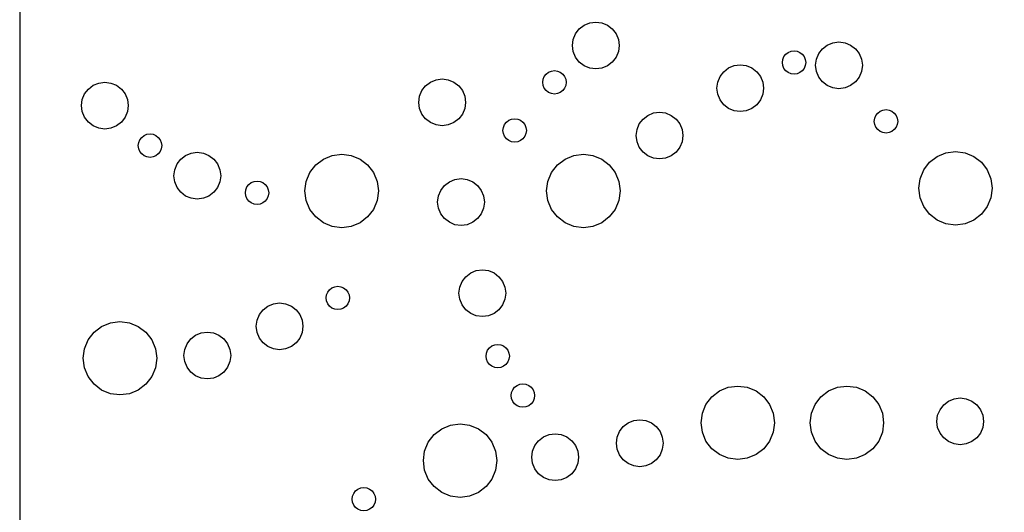
# Model space of a CAD drawing. Units: inches. Extents: x 725.5 to 773.5, y 41.3 to 137.3.
# Drawn here: x 725.5 to 741.3, y 67.7 to 75.6 of the extents above; entities that cross this region are included whole.
import ezdxf

# ---------------------------------------------------------------- set-up
doc = ezdxf.new("R2010")
doc.units = ezdxf.units.IN
doc.header["$MEASUREMENT"] = 0
doc.layers.add('Panel Outline', color=6, linetype='Continuous')

msp = doc.modelspace()

# ---------------------------------------------------------------- linework, layer by layer
for p, q in [((734.472, 75.441), (734.549, 75.5)), ((734.549, 75.5), (734.64, 75.538)), ((734.64, 75.538), (734.737, 75.551)), ((734.737, 75.551), (734.834, 75.538)), ((734.834, 75.538), (734.924, 75.5)), ((734.924, 75.5), (735.002, 75.441)), ((734.375, 75.273), (734.412, 75.363)), ((734.412, 75.363), (734.472, 75.441)), ((735.002, 75.441), (735.062, 75.363)), ((735.062, 75.363), (735.099, 75.273)), ((734.362, 75.176), (734.375, 75.273)), ((734.375, 75.078), (734.362, 75.176)), ((735.099, 75.273), (735.112, 75.176)), ((735.112, 75.176), (735.099, 75.078)), ((738.372, 75.124), (738.449, 75.183)), ((738.449, 75.183), (738.54, 75.221)), ((738.54, 75.221), (738.637, 75.234)), ((738.637, 75.234), (738.734, 75.221)), ((738.734, 75.221), (738.824, 75.183)), ((738.824, 75.183), (738.902, 75.124)), ((734.412, 74.988), (734.375, 75.078)), ((735.099, 75.078), (735.062, 74.988)), ((737.754, 74.997), (737.784, 75.036)), ((737.784, 75.036), (737.822, 75.065)), ((737.822, 75.065), (737.868, 75.084)), ((737.868, 75.084), (737.916, 75.091)), ((737.916, 75.091), (737.965, 75.084)), ((737.965, 75.084), (738.01, 75.065)), ((738.01, 75.065), (738.049, 75.036)), ((738.049, 75.036), (738.079, 74.997)), ((738.275, 74.956), (738.312, 75.046)), ((738.312, 75.046), (738.372, 75.124)), ((738.902, 75.124), (738.962, 75.046)), ((738.962, 75.046), (738.999, 74.956)), ((734.472, 74.91), (734.412, 74.988)), ((734.549, 74.851), (734.472, 74.91)), ((734.64, 74.813), (734.549, 74.851)), ((734.924, 74.851), (734.834, 74.813)), ((735.002, 74.91), (734.924, 74.851)), ((735.062, 74.988), (735.002, 74.91)), ((736.867, 74.816), (736.957, 74.853)), ((736.957, 74.853), (737.054, 74.866)), ((737.054, 74.866), (737.151, 74.853)), ((737.151, 74.853), (737.242, 74.816)), ((737.729, 74.903), (737.735, 74.952)), ((737.735, 74.855), (737.729, 74.903)), ((737.735, 74.952), (737.754, 74.997)), ((737.754, 74.809), (737.735, 74.855)), ((738.079, 74.997), (738.097, 74.952)), ((738.097, 74.855), (738.079, 74.809)), ((738.097, 74.952), (738.104, 74.903)), ((738.104, 74.903), (738.097, 74.855)), ((738.262, 74.859), (738.275, 74.956)), ((738.275, 74.761), (738.262, 74.859)), ((738.999, 74.956), (739.012, 74.859)), ((739.012, 74.859), (738.999, 74.761)), ((733.911, 74.679), (733.941, 74.718)), ((733.941, 74.718), (733.98, 74.748)), ((733.98, 74.748), (734.025, 74.767)), ((734.025, 74.767), (734.074, 74.773)), ((734.074, 74.773), (734.122, 74.767)), ((734.122, 74.767), (734.167, 74.748)), ((734.167, 74.748), (734.206, 74.718)), ((734.206, 74.718), (734.236, 74.679)), ((734.737, 74.801), (734.64, 74.813)), ((734.834, 74.813), (734.737, 74.801)), ((736.729, 74.678), (736.789, 74.756)), ((736.789, 74.756), (736.867, 74.816)), ((737.242, 74.816), (737.319, 74.756)), ((737.319, 74.756), (737.379, 74.678)), ((737.784, 74.77), (737.754, 74.809)), ((737.822, 74.741), (737.784, 74.77)), ((737.868, 74.722), (737.822, 74.741)), ((737.916, 74.716), (737.868, 74.722)), ((737.965, 74.722), (737.916, 74.716)), ((738.01, 74.741), (737.965, 74.722)), ((738.049, 74.77), (738.01, 74.741)), ((738.079, 74.809), (738.049, 74.77)), ((738.312, 74.671), (738.275, 74.761)), ((738.999, 74.761), (738.962, 74.671)), ((726.6, 74.478), (726.677, 74.538)), ((726.677, 74.538), (726.768, 74.575)), ((726.768, 74.575), (726.865, 74.588)), ((726.865, 74.588), (726.962, 74.575)), ((726.962, 74.575), (727.052, 74.538)), ((727.052, 74.538), (727.13, 74.478)), ((731.95, 74.453), (732.009, 74.53)), ((732.009, 74.53), (732.087, 74.59)), ((732.087, 74.59), (732.178, 74.628)), ((732.178, 74.628), (732.275, 74.64)), ((732.275, 74.64), (732.372, 74.628)), ((732.372, 74.628), (732.462, 74.59)), ((732.462, 74.59), (732.54, 74.53)), ((732.54, 74.53), (732.599, 74.453)), ((733.886, 74.586), (733.893, 74.634)), ((733.893, 74.537), (733.886, 74.586)), ((733.893, 74.634), (733.911, 74.679)), ((733.911, 74.492), (733.893, 74.537)), ((734.236, 74.679), (734.255, 74.634)), ((734.255, 74.537), (734.236, 74.492)), ((734.255, 74.634), (734.261, 74.586)), ((734.261, 74.586), (734.255, 74.537)), ((736.679, 74.491), (736.692, 74.588)), ((736.692, 74.588), (736.729, 74.678)), ((737.379, 74.678), (737.416, 74.588)), ((737.416, 74.588), (737.429, 74.491)), ((738.372, 74.593), (738.312, 74.671)), ((738.449, 74.534), (738.372, 74.593)), ((738.54, 74.496), (738.449, 74.534)), ((738.824, 74.534), (738.734, 74.496)), ((738.902, 74.593), (738.824, 74.534)), ((738.962, 74.671), (738.902, 74.593)), ((726.502, 74.31), (726.54, 74.401)), ((726.54, 74.401), (726.6, 74.478)), ((727.13, 74.478), (727.189, 74.401)), ((727.189, 74.401), (727.227, 74.31)), ((731.912, 74.362), (731.95, 74.453)), ((732.599, 74.453), (732.637, 74.362)), ((733.941, 74.453), (733.911, 74.492)), ((733.98, 74.423), (733.941, 74.453)), ((734.025, 74.405), (733.98, 74.423)), ((734.074, 74.398), (734.025, 74.405)), ((734.122, 74.405), (734.074, 74.398)), ((734.167, 74.423), (734.122, 74.405)), ((734.206, 74.453), (734.167, 74.423)), ((734.236, 74.492), (734.206, 74.453)), ((736.692, 74.394), (736.679, 74.491)), ((736.729, 74.303), (736.692, 74.394)), ((737.416, 74.394), (737.379, 74.303)), ((737.429, 74.491), (737.416, 74.394)), ((738.637, 74.484), (738.54, 74.496)), ((738.734, 74.496), (738.637, 74.484)), ((726.49, 74.213), (726.502, 74.31)), ((726.502, 74.116), (726.49, 74.213)), ((727.227, 74.31), (727.24, 74.213)), ((727.24, 74.213), (727.227, 74.116)), ((731.9, 74.265), (731.912, 74.362)), ((731.912, 74.168), (731.9, 74.265)), ((732.637, 74.362), (732.65, 74.265)), ((732.65, 74.265), (732.637, 74.168)), ((736.789, 74.226), (736.729, 74.303)), ((736.867, 74.166), (736.789, 74.226)), ((737.319, 74.226), (737.242, 74.166)), ((737.379, 74.303), (737.319, 74.226)), ((726.54, 74.026), (726.502, 74.116)), ((727.227, 74.116), (727.189, 74.026)), ((731.95, 74.078), (731.912, 74.168)), ((732.009, 74), (731.95, 74.078)), ((732.599, 74.078), (732.54, 74)), ((732.637, 74.168), (732.599, 74.078)), ((735.495, 73.998), (735.572, 74.057)), ((735.572, 74.057), (735.663, 74.095)), ((735.663, 74.095), (735.76, 74.108)), ((735.76, 74.108), (735.857, 74.095)), ((735.857, 74.095), (735.947, 74.057)), ((735.947, 74.057), (736.025, 73.998)), ((736.957, 74.129), (736.867, 74.166)), ((737.054, 74.116), (736.957, 74.129)), ((737.151, 74.129), (737.054, 74.116)), ((737.242, 74.166), (737.151, 74.129)), ((739.21, 74.01), (739.229, 74.055)), ((739.229, 74.055), (739.258, 74.094)), ((739.258, 74.094), (739.297, 74.123)), ((739.297, 74.123), (739.342, 74.142)), ((739.342, 74.142), (739.391, 74.149)), ((739.391, 74.149), (739.44, 74.142)), ((739.44, 74.142), (739.485, 74.123)), ((739.485, 74.123), (739.524, 74.094)), ((739.524, 74.094), (739.553, 74.055)), ((739.553, 74.055), (739.572, 74.01)), ((726.6, 73.948), (726.54, 74.026)), ((726.677, 73.888), (726.6, 73.948)), ((727.13, 73.948), (727.052, 73.888)), ((727.189, 74.026), (727.13, 73.948)), ((732.087, 73.941), (732.009, 74)), ((732.178, 73.903), (732.087, 73.941)), ((732.275, 73.89), (732.178, 73.903)), ((732.372, 73.903), (732.275, 73.89)), ((732.462, 73.941), (732.372, 73.903)), ((732.54, 74), (732.462, 73.941)), ((733.255, 73.864), (733.274, 73.909)), ((733.274, 73.909), (733.304, 73.948)), ((733.304, 73.948), (733.343, 73.978)), ((733.343, 73.978), (733.388, 73.996)), ((733.388, 73.996), (733.436, 74.003)), ((733.436, 74.003), (733.485, 73.996)), ((733.485, 73.996), (733.53, 73.978)), ((733.53, 73.978), (733.569, 73.948)), ((733.569, 73.948), (733.599, 73.909)), ((733.599, 73.909), (733.617, 73.864)), ((735.398, 73.83), (735.435, 73.92)), ((735.435, 73.92), (735.495, 73.998)), ((736.025, 73.998), (736.085, 73.92)), ((736.085, 73.92), (736.122, 73.83)), ((739.203, 73.961), (739.21, 74.01)), ((739.21, 73.912), (739.203, 73.961)), ((739.229, 73.867), (739.21, 73.912)), ((739.572, 73.912), (739.553, 73.867)), ((739.572, 74.01), (739.578, 73.961)), ((739.578, 73.961), (739.572, 73.912)), ((726.768, 73.851), (726.677, 73.888)), ((726.865, 73.838), (726.768, 73.851)), ((726.962, 73.851), (726.865, 73.838)), ((727.052, 73.888), (726.962, 73.851)), ((727.495, 73.734), (727.54, 73.753)), ((727.54, 73.753), (727.589, 73.759)), ((727.589, 73.759), (727.637, 73.753)), ((727.637, 73.753), (727.682, 73.734)), ((733.249, 73.815), (733.255, 73.864)), ((733.255, 73.767), (733.249, 73.815)), ((733.274, 73.721), (733.255, 73.767)), ((733.617, 73.767), (733.599, 73.721)), ((733.617, 73.864), (733.624, 73.815)), ((733.624, 73.815), (733.617, 73.767)), ((735.385, 73.733), (735.398, 73.83)), ((736.122, 73.83), (736.135, 73.733)), ((739.258, 73.828), (739.229, 73.867)), ((739.297, 73.799), (739.258, 73.828)), ((739.342, 73.78), (739.297, 73.799)), ((739.391, 73.774), (739.342, 73.78)), ((739.44, 73.78), (739.391, 73.774)), ((739.485, 73.799), (739.44, 73.78)), ((739.524, 73.828), (739.485, 73.799)), ((739.553, 73.867), (739.524, 73.828)), ((727.401, 73.572), (727.408, 73.62)), ((727.408, 73.62), (727.426, 73.665)), ((727.426, 73.665), (727.456, 73.704)), ((727.456, 73.704), (727.495, 73.734)), ((727.682, 73.734), (727.721, 73.704)), ((727.721, 73.704), (727.751, 73.665)), ((727.751, 73.665), (727.77, 73.62)), ((727.77, 73.62), (727.776, 73.572)), ((733.304, 73.683), (733.274, 73.721)), ((733.343, 73.653), (733.304, 73.683)), ((733.388, 73.634), (733.343, 73.653)), ((733.436, 73.628), (733.388, 73.634)), ((733.485, 73.634), (733.436, 73.628)), ((733.53, 73.653), (733.485, 73.634)), ((733.569, 73.683), (733.53, 73.653)), ((733.599, 73.721), (733.569, 73.683)), ((735.398, 73.635), (735.385, 73.733)), ((735.435, 73.545), (735.398, 73.635)), ((736.122, 73.635), (736.085, 73.545)), ((736.135, 73.733), (736.122, 73.635)), ((727.408, 73.523), (727.401, 73.572)), ((727.426, 73.478), (727.408, 73.523)), ((727.456, 73.439), (727.426, 73.478)), ((727.495, 73.409), (727.456, 73.439)), ((727.721, 73.439), (727.682, 73.409)), ((727.751, 73.478), (727.721, 73.439)), ((727.77, 73.523), (727.751, 73.478)), ((727.776, 73.572), (727.77, 73.523)), ((728.159, 73.415), (728.25, 73.452)), ((728.25, 73.452), (728.347, 73.465)), ((728.347, 73.465), (728.444, 73.452)), ((728.444, 73.452), (728.534, 73.415)), ((730.511, 73.414), (730.663, 73.434)), ((730.663, 73.434), (730.815, 73.414)), ((734.386, 73.414), (734.538, 73.434)), ((734.538, 73.434), (734.69, 73.414)), ((735.495, 73.467), (735.435, 73.545)), ((735.572, 73.408), (735.495, 73.467)), ((736.025, 73.467), (735.947, 73.408)), ((736.085, 73.545), (736.025, 73.467)), ((740.211, 73.399), (740.353, 73.458)), ((740.353, 73.458), (740.505, 73.478)), ((740.505, 73.478), (740.658, 73.458)), ((740.658, 73.458), (740.8, 73.399)), ((727.54, 73.39), (727.495, 73.409)), ((727.589, 73.384), (727.54, 73.39)), ((727.637, 73.39), (727.589, 73.384)), ((727.682, 73.409), (727.637, 73.39)), ((727.985, 73.187), (728.022, 73.278)), ((728.022, 73.278), (728.082, 73.355)), ((728.082, 73.355), (728.159, 73.415)), ((728.534, 73.415), (728.612, 73.355)), ((728.612, 73.355), (728.672, 73.278)), ((728.672, 73.278), (728.709, 73.187)), ((730.153, 73.14), (730.247, 73.262)), ((730.247, 73.262), (730.369, 73.355)), ((730.369, 73.355), (730.511, 73.414)), ((730.815, 73.414), (730.957, 73.355)), ((730.957, 73.355), (731.079, 73.262)), ((731.079, 73.262), (731.173, 73.14)), ((734.028, 73.14), (734.122, 73.262)), ((734.122, 73.262), (734.244, 73.355)), ((734.244, 73.355), (734.386, 73.414)), ((734.69, 73.414), (734.832, 73.355)), ((734.832, 73.355), (734.954, 73.262)), ((734.954, 73.262), (735.048, 73.14)), ((735.663, 73.37), (735.572, 73.408)), ((735.76, 73.358), (735.663, 73.37)), ((735.857, 73.37), (735.76, 73.358)), ((735.947, 73.408), (735.857, 73.37)), ((739.995, 73.184), (740.089, 73.305)), ((740.089, 73.305), (740.211, 73.399)), ((740.8, 73.399), (740.922, 73.305)), ((740.922, 73.305), (741.015, 73.184)), ((727.972, 73.09), (727.985, 73.187)), ((728.709, 73.187), (728.722, 73.09)), ((730.094, 72.998), (730.153, 73.14)), ((731.173, 73.14), (731.232, 72.998)), ((733.969, 72.998), (734.028, 73.14)), ((735.048, 73.14), (735.107, 72.998)), ((739.937, 73.042), (739.995, 73.184)), ((741.015, 73.184), (741.074, 73.042)), ((727.985, 72.993), (727.972, 73.09)), ((728.022, 72.903), (727.985, 72.993)), ((728.709, 72.993), (728.672, 72.903)), ((728.722, 73.09), (728.709, 72.993)), ((729.143, 72.911), (729.173, 72.95)), ((729.173, 72.95), (729.211, 72.979)), ((729.211, 72.979), (729.257, 72.998)), ((729.257, 72.998), (729.305, 73.005)), ((729.305, 73.005), (729.354, 72.998)), ((729.354, 72.998), (729.399, 72.979)), ((729.399, 72.979), (729.438, 72.95)), ((729.438, 72.95), (729.468, 72.911)), ((730.074, 72.846), (730.094, 72.998)), ((731.232, 72.998), (731.252, 72.846)), ((732.311, 72.934), (732.389, 72.993)), ((732.389, 72.993), (732.479, 73.031)), ((732.479, 73.031), (732.576, 73.044)), ((732.576, 73.044), (732.673, 73.031)), ((732.673, 73.031), (732.764, 72.993)), ((732.764, 72.993), (732.841, 72.934)), ((733.949, 72.846), (733.969, 72.998)), ((735.107, 72.998), (735.127, 72.846)), ((739.917, 72.889), (739.937, 73.042)), ((741.074, 73.042), (741.094, 72.889)), ((728.082, 72.825), (728.022, 72.903)), ((728.159, 72.765), (728.082, 72.825)), ((728.612, 72.825), (728.534, 72.765)), ((728.672, 72.903), (728.612, 72.825)), ((729.118, 72.817), (729.124, 72.866)), ((729.124, 72.769), (729.118, 72.817)), ((729.124, 72.866), (729.143, 72.911)), ((729.468, 72.911), (729.486, 72.866)), ((729.486, 72.866), (729.493, 72.817)), ((729.493, 72.817), (729.486, 72.769)), ((730.094, 72.693), (730.074, 72.846)), ((731.252, 72.846), (731.232, 72.693)), ((732.214, 72.766), (732.251, 72.856)), ((732.251, 72.856), (732.311, 72.934)), ((732.841, 72.934), (732.901, 72.856)), ((732.901, 72.856), (732.938, 72.766)), ((733.969, 72.693), (733.949, 72.846)), ((735.127, 72.846), (735.107, 72.693)), ((739.937, 72.737), (739.917, 72.889)), ((741.094, 72.889), (741.074, 72.737)), ((728.25, 72.728), (728.159, 72.765)), ((728.347, 72.715), (728.25, 72.728)), ((728.444, 72.728), (728.347, 72.715)), ((728.534, 72.765), (728.444, 72.728)), ((729.143, 72.723), (729.124, 72.769)), ((729.173, 72.685), (729.143, 72.723)), ((729.211, 72.655), (729.173, 72.685)), ((729.257, 72.636), (729.211, 72.655)), ((729.305, 72.63), (729.257, 72.636)), ((729.354, 72.636), (729.305, 72.63)), ((729.399, 72.655), (729.354, 72.636)), ((729.438, 72.685), (729.399, 72.655)), ((729.468, 72.723), (729.438, 72.685)), ((729.486, 72.769), (729.468, 72.723)), ((730.153, 72.551), (730.094, 72.693)), ((731.232, 72.693), (731.173, 72.551)), ((732.201, 72.669), (732.214, 72.766)), ((732.214, 72.571), (732.201, 72.669)), ((732.938, 72.766), (732.951, 72.669)), ((732.951, 72.669), (732.938, 72.571)), ((734.028, 72.551), (733.969, 72.693)), ((735.107, 72.693), (735.048, 72.551)), ((739.995, 72.595), (739.937, 72.737)), ((741.074, 72.737), (741.015, 72.595)), ((730.247, 72.429), (730.153, 72.551)), ((731.173, 72.551), (731.079, 72.429)), ((732.251, 72.481), (732.214, 72.571)), ((732.311, 72.403), (732.251, 72.481)), ((732.901, 72.481), (732.841, 72.403)), ((732.938, 72.571), (732.901, 72.481)), ((734.122, 72.429), (734.028, 72.551)), ((735.048, 72.551), (734.954, 72.429)), ((740.089, 72.473), (739.995, 72.595)), ((740.211, 72.379), (740.089, 72.473)), ((740.922, 72.473), (740.8, 72.379)), ((741.015, 72.595), (740.922, 72.473)), ((730.369, 72.336), (730.247, 72.429)), ((730.511, 72.277), (730.369, 72.336)), ((730.957, 72.336), (730.815, 72.277)), ((731.079, 72.429), (730.957, 72.336)), ((732.389, 72.344), (732.311, 72.403)), ((732.479, 72.306), (732.389, 72.344)), ((732.764, 72.344), (732.673, 72.306)), ((732.841, 72.403), (732.764, 72.344)), ((734.244, 72.336), (734.122, 72.429)), ((734.386, 72.277), (734.244, 72.336)), ((734.832, 72.336), (734.69, 72.277)), ((734.954, 72.429), (734.832, 72.336)), ((740.353, 72.321), (740.211, 72.379)), ((740.505, 72.3), (740.353, 72.321)), ((740.658, 72.321), (740.505, 72.3)), ((740.8, 72.379), (740.658, 72.321)), ((730.663, 72.257), (730.511, 72.277)), ((730.815, 72.277), (730.663, 72.257)), ((732.576, 72.294), (732.479, 72.306)), ((732.673, 72.306), (732.576, 72.294)), ((734.538, 72.257), (734.386, 72.277)), ((734.69, 72.277), (734.538, 72.257)), ((732.653, 71.473), (732.731, 71.533)), ((732.731, 71.533), (732.821, 71.57)), ((732.821, 71.57), (732.918, 71.583)), ((732.918, 71.583), (733.015, 71.57)), ((733.015, 71.57), (733.106, 71.533)), ((733.106, 71.533), (733.183, 71.473)), ((732.556, 71.305), (732.593, 71.396)), ((732.593, 71.396), (732.653, 71.473)), ((733.183, 71.473), (733.243, 71.396)), ((733.243, 71.396), (733.28, 71.305)), ((730.419, 71.181), (730.438, 71.226)), ((730.438, 71.226), (730.468, 71.265)), ((730.468, 71.265), (730.506, 71.295)), ((730.506, 71.295), (730.552, 71.313)), ((730.552, 71.313), (730.6, 71.32)), ((730.6, 71.32), (730.649, 71.313)), ((730.649, 71.313), (730.694, 71.295)), ((730.694, 71.295), (730.733, 71.265)), ((730.733, 71.265), (730.762, 71.226)), ((730.762, 71.226), (730.781, 71.181)), ((732.543, 71.208), (732.556, 71.305)), ((733.28, 71.305), (733.293, 71.208)), ((729.57, 71.04), (729.667, 71.053)), ((729.667, 71.053), (729.764, 71.04)), ((730.413, 71.132), (730.419, 71.181)), ((730.419, 71.084), (730.413, 71.132)), ((730.438, 71.038), (730.419, 71.084)), ((730.781, 71.084), (730.762, 71.038)), ((730.781, 71.181), (730.788, 71.132)), ((730.788, 71.132), (730.781, 71.084)), ((732.556, 71.111), (732.543, 71.208)), ((732.593, 71.021), (732.556, 71.111)), ((733.28, 71.111), (733.243, 71.021)), ((733.293, 71.208), (733.28, 71.111)), ((729.342, 70.865), (729.402, 70.943)), ((729.402, 70.943), (729.48, 71.002)), ((729.48, 71.002), (729.57, 71.04)), ((729.764, 71.04), (729.855, 71.002)), ((729.855, 71.002), (729.932, 70.943)), ((729.932, 70.943), (729.992, 70.865)), ((730.468, 71), (730.438, 71.038)), ((730.506, 70.97), (730.468, 71)), ((730.552, 70.951), (730.506, 70.97)), ((730.6, 70.945), (730.552, 70.951)), ((730.649, 70.951), (730.6, 70.945)), ((730.694, 70.97), (730.649, 70.951)), ((730.733, 71), (730.694, 70.97)), ((730.762, 71.038), (730.733, 71)), ((732.653, 70.943), (732.593, 71.021)), ((732.731, 70.883), (732.653, 70.943)), ((733.183, 70.943), (733.106, 70.883)), ((733.243, 71.021), (733.183, 70.943)), ((726.813, 70.677), (726.955, 70.736)), ((726.955, 70.736), (727.107, 70.756)), ((727.107, 70.756), (727.259, 70.736)), ((727.259, 70.736), (727.401, 70.677)), ((729.292, 70.678), (729.305, 70.775)), ((729.305, 70.775), (729.342, 70.865)), ((729.992, 70.865), (730.029, 70.775)), ((730.029, 70.775), (730.042, 70.678)), ((732.821, 70.846), (732.731, 70.883)), ((732.918, 70.833), (732.821, 70.846)), ((733.015, 70.846), (732.918, 70.833)), ((733.106, 70.883), (733.015, 70.846)), ((726.597, 70.462), (726.691, 70.584)), ((726.691, 70.584), (726.813, 70.677)), ((727.401, 70.677), (727.523, 70.584)), ((727.523, 70.584), (727.617, 70.462)), ((728.411, 70.572), (728.508, 70.585)), ((728.508, 70.585), (728.605, 70.572)), ((729.305, 70.581), (729.292, 70.678)), ((729.342, 70.49), (729.305, 70.581)), ((730.029, 70.581), (729.992, 70.49)), ((730.042, 70.678), (730.029, 70.581)), ((726.538, 70.32), (726.597, 70.462)), ((727.617, 70.462), (727.676, 70.32)), ((728.183, 70.397), (728.243, 70.475)), ((728.243, 70.475), (728.32, 70.535)), ((728.32, 70.535), (728.411, 70.572)), ((728.605, 70.572), (728.695, 70.535)), ((728.695, 70.535), (728.773, 70.475)), ((728.773, 70.475), (728.833, 70.397)), ((729.402, 70.412), (729.342, 70.49)), ((729.992, 70.49), (729.932, 70.412)), ((726.518, 70.168), (726.538, 70.32)), ((727.676, 70.32), (727.696, 70.168)), ((728.133, 70.21), (728.146, 70.307)), ((728.146, 70.307), (728.183, 70.397)), ((728.833, 70.397), (728.87, 70.307)), ((728.87, 70.307), (728.883, 70.21)), ((729.48, 70.353), (729.402, 70.412)), ((729.57, 70.315), (729.48, 70.353)), ((729.667, 70.303), (729.57, 70.315)), ((729.764, 70.315), (729.667, 70.303)), ((729.855, 70.353), (729.764, 70.315)), ((729.932, 70.412), (729.855, 70.353)), ((732.983, 70.249), (733.002, 70.294)), ((733.002, 70.294), (733.031, 70.333)), ((733.031, 70.333), (733.07, 70.363)), ((733.07, 70.363), (733.116, 70.382)), ((733.116, 70.382), (733.164, 70.388)), ((733.164, 70.388), (733.213, 70.382)), ((733.213, 70.382), (733.258, 70.363)), ((733.258, 70.363), (733.297, 70.333)), ((733.297, 70.333), (733.326, 70.294)), ((733.326, 70.294), (733.345, 70.249)), ((726.538, 70.015), (726.518, 70.168)), ((727.696, 70.168), (727.676, 70.015)), ((728.146, 70.113), (728.133, 70.21)), ((728.183, 70.022), (728.146, 70.113)), ((728.87, 70.113), (728.833, 70.022)), ((728.883, 70.21), (728.87, 70.113)), ((732.977, 70.2), (732.983, 70.249)), ((732.983, 70.152), (732.977, 70.2)), ((733.002, 70.107), (732.983, 70.152)), ((733.031, 70.068), (733.002, 70.107)), ((733.326, 70.107), (733.297, 70.068)), ((733.345, 70.152), (733.326, 70.107)), ((733.345, 70.249), (733.352, 70.2)), ((733.352, 70.2), (733.345, 70.152)), ((726.597, 69.873), (726.538, 70.015)), ((727.676, 70.015), (727.617, 69.873)), ((728.243, 69.945), (728.183, 70.022)), ((728.833, 70.022), (728.773, 69.945)), ((733.07, 70.038), (733.031, 70.068)), ((733.116, 70.019), (733.07, 70.038)), ((733.164, 70.013), (733.116, 70.019)), ((733.213, 70.019), (733.164, 70.013)), ((733.258, 70.038), (733.213, 70.019)), ((733.297, 70.068), (733.258, 70.038)), ((726.691, 69.751), (726.597, 69.873)), ((727.617, 69.873), (727.523, 69.751)), ((728.32, 69.885), (728.243, 69.945)), ((728.411, 69.848), (728.32, 69.885)), ((728.508, 69.835), (728.411, 69.848)), ((728.605, 69.848), (728.508, 69.835)), ((728.695, 69.885), (728.605, 69.848)), ((728.773, 69.945), (728.695, 69.885)), ((726.813, 69.658), (726.691, 69.751)), ((726.955, 69.599), (726.813, 69.658)), ((727.401, 69.658), (727.259, 69.599)), ((727.523, 69.751), (727.401, 69.658)), ((733.387, 69.617), (733.406, 69.662)), ((733.406, 69.662), (733.436, 69.701)), ((733.436, 69.701), (733.475, 69.731)), ((733.475, 69.731), (733.52, 69.75)), ((733.52, 69.75), (733.568, 69.756)), ((733.568, 69.756), (733.617, 69.75)), ((733.617, 69.75), (733.662, 69.731)), ((733.662, 69.731), (733.701, 69.701)), ((733.701, 69.701), (733.731, 69.662)), ((733.731, 69.662), (733.749, 69.617)), ((736.598, 69.55), (736.72, 69.643)), ((736.72, 69.643), (736.862, 69.702)), ((736.862, 69.702), (737.014, 69.722)), ((737.014, 69.722), (737.167, 69.702)), ((737.167, 69.702), (737.309, 69.643)), ((737.309, 69.643), (737.431, 69.55)), ((738.348, 69.55), (738.47, 69.643)), ((738.47, 69.643), (738.612, 69.702)), ((738.612, 69.702), (738.764, 69.722)), ((738.764, 69.722), (738.917, 69.702)), ((738.917, 69.702), (739.059, 69.643)), ((739.059, 69.643), (739.181, 69.55)), ((727.107, 69.579), (726.955, 69.599)), ((727.259, 69.599), (727.107, 69.579)), ((733.381, 69.569), (733.387, 69.617)), ((733.387, 69.52), (733.381, 69.569)), ((733.406, 69.475), (733.387, 69.52)), ((733.436, 69.436), (733.406, 69.475)), ((733.731, 69.475), (733.701, 69.436)), ((733.749, 69.52), (733.731, 69.475)), ((733.749, 69.617), (733.756, 69.569)), ((733.756, 69.569), (733.749, 69.52)), ((736.504, 69.428), (736.598, 69.55)), ((737.431, 69.55), (737.524, 69.428)), ((738.254, 69.428), (738.348, 69.55)), ((739.181, 69.55), (739.274, 69.428)), ((740.316, 69.421), (740.394, 69.481)), ((740.394, 69.481), (740.484, 69.518)), ((740.484, 69.518), (740.582, 69.531)), ((740.582, 69.531), (740.679, 69.518)), ((740.679, 69.518), (740.769, 69.481)), ((740.769, 69.481), (740.847, 69.421)), ((733.475, 69.406), (733.436, 69.436)), ((733.52, 69.388), (733.475, 69.406)), ((733.568, 69.381), (733.52, 69.388)), ((733.617, 69.388), (733.568, 69.381)), ((733.662, 69.406), (733.617, 69.388)), ((733.701, 69.436), (733.662, 69.406)), ((736.446, 69.286), (736.504, 69.428)), ((737.524, 69.428), (737.583, 69.286)), ((738.196, 69.286), (738.254, 69.428)), ((739.274, 69.428), (739.333, 69.286)), ((740.219, 69.253), (740.257, 69.343)), ((740.257, 69.343), (740.316, 69.421)), ((740.847, 69.421), (740.906, 69.343)), ((740.906, 69.343), (740.944, 69.253)), ((735.255, 69.13), (735.345, 69.168)), ((735.345, 69.168), (735.442, 69.18)), ((735.442, 69.18), (735.539, 69.168)), ((735.539, 69.168), (735.63, 69.13)), ((736.426, 69.134), (736.446, 69.286)), ((737.583, 69.286), (737.603, 69.134)), ((738.176, 69.134), (738.196, 69.286)), ((739.333, 69.286), (739.353, 69.134)), ((740.207, 69.156), (740.219, 69.253)), ((740.944, 69.253), (740.957, 69.156)), ((732.145, 68.943), (732.267, 69.036)), ((732.267, 69.036), (732.409, 69.095)), ((732.409, 69.095), (732.561, 69.115)), ((732.561, 69.115), (732.713, 69.095)), ((732.713, 69.095), (732.855, 69.036)), ((732.855, 69.036), (732.977, 68.943)), ((735.117, 68.993), (735.177, 69.071)), ((735.177, 69.071), (735.255, 69.13)), ((735.63, 69.13), (735.707, 69.071)), ((735.707, 69.071), (735.767, 68.993)), ((736.446, 68.981), (736.426, 69.134)), ((737.603, 69.134), (737.583, 68.981)), ((738.196, 68.981), (738.176, 69.134)), ((739.353, 69.134), (739.333, 68.981)), ((740.219, 69.059), (740.207, 69.156)), ((740.257, 68.968), (740.219, 69.059)), ((740.944, 69.059), (740.906, 68.968)), ((740.957, 69.156), (740.944, 69.059)), ((732.051, 68.821), (732.145, 68.943)), ((732.977, 68.943), (733.071, 68.821)), ((733.761, 68.768), (733.82, 68.846)), ((733.82, 68.846), (733.898, 68.906)), ((733.898, 68.906), (733.989, 68.943)), ((733.989, 68.943), (734.086, 68.956)), ((734.086, 68.956), (734.183, 68.943)), ((734.183, 68.943), (734.273, 68.906)), ((734.273, 68.906), (734.351, 68.846)), ((734.351, 68.846), (734.41, 68.768)), ((735.067, 68.805), (735.08, 68.902)), ((735.08, 68.902), (735.117, 68.993)), ((735.767, 68.993), (735.804, 68.902)), ((735.804, 68.902), (735.817, 68.805)), ((736.504, 68.839), (736.446, 68.981)), ((737.583, 68.981), (737.524, 68.839)), ((738.254, 68.839), (738.196, 68.981)), ((739.333, 68.981), (739.274, 68.839)), ((740.316, 68.891), (740.257, 68.968)), ((740.394, 68.831), (740.316, 68.891)), ((740.847, 68.891), (740.769, 68.831)), ((740.906, 68.968), (740.847, 68.891)), ((731.992, 68.679), (732.051, 68.821)), ((733.071, 68.821), (733.13, 68.679)), ((733.723, 68.678), (733.761, 68.768)), ((734.41, 68.768), (734.448, 68.678)), ((735.08, 68.708), (735.067, 68.805)), ((735.117, 68.618), (735.08, 68.708)), ((735.804, 68.708), (735.767, 68.618)), ((735.817, 68.805), (735.804, 68.708)), ((736.598, 68.717), (736.504, 68.839)), ((736.72, 68.624), (736.598, 68.717)), ((737.431, 68.717), (737.309, 68.624)), ((737.524, 68.839), (737.431, 68.717)), ((738.348, 68.717), (738.254, 68.839)), ((738.47, 68.624), (738.348, 68.717)), ((739.181, 68.717), (739.059, 68.624)), ((739.274, 68.839), (739.181, 68.717)), ((740.484, 68.794), (740.394, 68.831)), ((740.582, 68.781), (740.484, 68.794)), ((740.679, 68.794), (740.582, 68.781)), ((740.769, 68.831), (740.679, 68.794)), ((731.972, 68.527), (731.992, 68.679)), ((731.992, 68.374), (731.972, 68.527)), ((733.13, 68.679), (733.15, 68.527)), ((733.15, 68.527), (733.13, 68.374)), ((733.711, 68.581), (733.723, 68.678)), ((733.723, 68.484), (733.711, 68.581)), ((734.448, 68.678), (734.461, 68.581)), ((734.461, 68.581), (734.448, 68.484)), ((735.177, 68.54), (735.117, 68.618)), ((735.255, 68.481), (735.177, 68.54)), ((735.707, 68.54), (735.63, 68.481)), ((735.767, 68.618), (735.707, 68.54)), ((736.862, 68.565), (736.72, 68.624)), ((737.014, 68.545), (736.862, 68.565)), ((737.167, 68.565), (737.014, 68.545)), ((737.309, 68.624), (737.167, 68.565)), ((738.612, 68.565), (738.47, 68.624)), ((738.764, 68.545), (738.612, 68.565)), ((738.917, 68.565), (738.764, 68.545)), ((739.059, 68.624), (738.917, 68.565)), ((732.051, 68.232), (731.992, 68.374)), ((733.13, 68.374), (733.071, 68.232)), ((733.761, 68.393), (733.723, 68.484)), ((733.82, 68.316), (733.761, 68.393)), ((734.41, 68.393), (734.351, 68.316)), ((734.448, 68.484), (734.41, 68.393)), ((735.345, 68.443), (735.255, 68.481)), ((735.442, 68.43), (735.345, 68.443)), ((735.539, 68.443), (735.442, 68.43)), ((735.63, 68.481), (735.539, 68.443)), ((732.145, 68.11), (732.051, 68.232)), ((733.071, 68.232), (732.977, 68.11)), ((733.898, 68.256), (733.82, 68.316)), ((733.989, 68.219), (733.898, 68.256)), ((734.086, 68.206), (733.989, 68.219)), ((734.183, 68.219), (734.086, 68.206)), ((734.273, 68.256), (734.183, 68.219)), ((734.351, 68.316), (734.273, 68.256)), ((730.885, 68.042), (730.923, 68.071)), ((730.923, 68.071), (730.969, 68.09)), ((730.969, 68.09), (731.017, 68.097)), ((731.017, 68.097), (731.066, 68.09)), ((731.066, 68.09), (731.111, 68.071)), ((731.111, 68.071), (731.15, 68.042)), ((732.267, 68.017), (732.145, 68.11)), ((732.977, 68.11), (732.855, 68.017)), ((730.83, 67.909), (730.836, 67.958)), ((730.836, 67.861), (730.83, 67.909)), ((730.836, 67.958), (730.855, 68.003)), ((730.855, 68.003), (730.885, 68.042)), ((731.15, 68.042), (731.18, 68.003)), ((731.18, 68.003), (731.198, 67.958)), ((731.198, 67.958), (731.205, 67.909)), ((731.205, 67.909), (731.198, 67.861)), ((732.409, 67.958), (732.267, 68.017)), ((732.561, 67.938), (732.409, 67.958)), ((732.713, 67.958), (732.561, 67.938)), ((732.855, 68.017), (732.713, 67.958)), ((730.855, 67.815), (730.836, 67.861)), ((730.885, 67.777), (730.855, 67.815)), ((730.923, 67.747), (730.885, 67.777)), ((730.969, 67.728), (730.923, 67.747)), ((731.111, 67.747), (731.066, 67.728)), ((731.15, 67.777), (731.111, 67.747)), ((731.18, 67.815), (731.15, 67.777)), ((731.198, 67.861), (731.18, 67.815)), ((731.017, 67.722), (730.969, 67.728)), ((731.066, 67.728), (731.017, 67.722))]:
    msp.add_line(p, q)
at = {"layer": 'Panel Outline'}
msp.add_lwpolyline([(725.499, 137.35), (725.499, 41.35), (773.499, 41.35), (773.499, 137.35)], close=True, dxfattribs=at)

doc.saveas('drawing.dxf')
